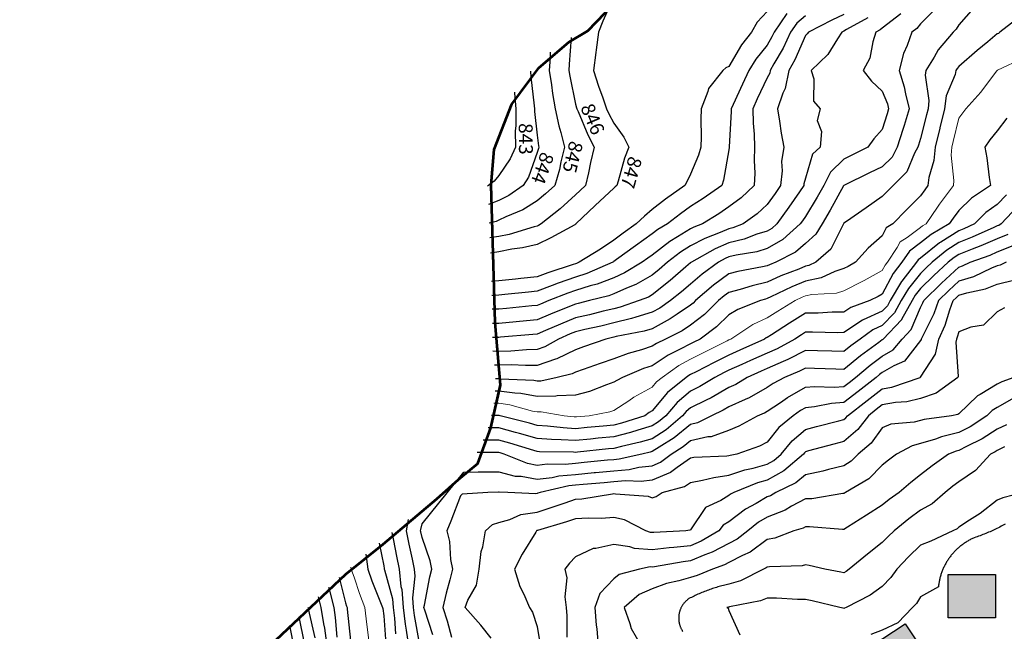
# Model space of a CAD drawing. Units: inches. Extents: x -99761 to -30723, y 274584 to 321665.
# Drawn here: x -80861 to -76400, y 308730 to 311501 of the extents above; entities that cross this region are included whole.
import ezdxf
from ezdxf.enums import TextEntityAlignment as Align

# ---------------------------------------------------------------- set-up
doc = ezdxf.new("R2010")
doc.units = ezdxf.units.IN
doc.header["$MEASUREMENT"] = 0
doc.layers.add('Contour', color=7, linetype='Continuous')
doc.layers.add('Houses & Huts', color=40, linetype='Continuous')
doc.layers.add('p line', color=5, linetype='Continuous', lineweight=35)
doc.layers.add('text', color=250, linetype='Continuous', lineweight=9)

# ---------------------------------------------------------------- blocks, each defined once
blk = doc.blocks.new('sg')
at = {"layer": 'p line', "color": 1, "lineweight": 53}
blk.add_lwpolyline([(-461.005, -501.325), (-462.503, -486.829), (-463.271, -481.456), (-469.676, -468.237), (-478.333, -459.07), (-481.325, -455.378), (-485.781, -450.073), (-487.691, -447.951), (-489.282, -446.041), (-492.784, -444.768), (-497.027, -443.813), (-503.181, -444.344), (-516.762, -444.768), (-520.263, -444.45), (-524.745, -442.726), (-528.339, -440.073), (-530.859, -437.089), (-531.987, -435.233), (-535.541, -431.851)], dxfattribs=at)

msp = doc.modelspace()

# ---------------------------------------------------------------- hatches: boundary and pattern name
at = {"layer": 'Houses & Huts', "linetype": 'Continuous'}
for points in [[(-76654.9, 308988.5), (-76440.2, 308988.5), (-76440.2, 308792.2), (-76654.9, 308792.2)], [(-77002.7, 308662.7), (-76849.1, 308764.6), (-76626.4, 308428.9), (-76779.9, 308327)]]:
    msp.add_hatch(color=53, dxfattribs=at).paths.add_polyline_path(points)

# ---------------------------------------------------------------- linework, layer by layer
at = {"layer": 'Contour', "color": 143}
msp.add_lwpolyline([(-78171.9, 311600.8), (-78219.1, 311494.4), (-78239.4, 311444.7), (-78249.8, 311364.2), (-78251.4, 311353.1), (-78261.5, 311270.9), (-78239.3, 311200.9), (-78219.1, 311147), (-78201.9, 311097.2), (-78191.7, 311074.7), (-78169.3, 311031.9), (-78124.3, 310968.5), (-78101.7, 310923.4), (-78120.4, 310874.5), (-78149.7, 310769.3), (-78156.1, 310749.7), (-78163.2, 310743.6), (-78169.3, 310738), (-78253.3, 310659.9), (-78340.7, 310576), (-78342.1, 310575), (-78343, 310574.4), (-78346.4, 310572.6), (-78454.2, 310513.3), (-78516.8, 310483.3), (-78582.3, 310467.7), (-78631.5, 310461.2), (-78690.5, 310449.4), (-78728.3, 310443.3)], dxfattribs=at)
at = {"layer": 'Contour', "color": 163}
msp.add_lwpolyline([(-77474.3, 311537.8), (-77520.3, 311490.6), (-77545.4, 311444.7), (-77590.4, 311387), (-77648.1, 311289.2), (-77661.1, 311283.9), (-77676, 311270.9), (-77740.4, 311189.5), (-77742.8, 311176.2), (-77773.7, 311097.2), (-77775.3, 311050.6), (-77774.3, 310971), (-77775.8, 310923.4), (-77785.5, 310887.1), (-77821.8, 310801.6), (-77839, 310766.8), (-77847, 310749.7), (-77934.4, 310688.5), (-77995.6, 310640.8), (-78030.2, 310610.6), (-78067.8, 310576), (-78127.2, 310533.8), (-78169.3, 310503.2), (-78229.4, 310462.3), (-78326.1, 310402.2), (-78337.9, 310397.1), (-78343, 310395.4), (-78353.5, 310391.8), (-78468.6, 310354.1), (-78516.8, 310336.2), (-78590.7, 310328.3), (-78614, 310325.7), (-78690.5, 310317.6), (-78724.1, 310315.8)], dxfattribs=at)
at = {"layer": 'Contour', "color": 173}
msp.add_lwpolyline([(-77384.8, 311528.8), (-77442.7, 311444.7), (-77452.9, 311423.3), (-77474.3, 311386.1), (-77525.7, 311322.3), (-77558, 311270.9), (-77586.7, 311209.5), (-77628.1, 311117.2), (-77637.2, 311097.2), (-77637, 311086), (-77646.6, 310925), (-77646.5, 310923.4), (-77646.6, 310922), (-77648.1, 310912.2), (-77672.2, 310773.9), (-77680.5, 310749.7), (-77764, 310691.8), (-77821.8, 310655), (-77867.9, 310622.1), (-77926.3, 310576), (-77970.2, 310550.6), (-77995.6, 310531.1), (-78070.8, 310477.4), (-78157.2, 310414.3), (-78169.3, 310405.5), (-78171.3, 310404.2), (-78174.4, 310402.2), (-78291.9, 310351), (-78343, 310334.8), (-78421.9, 310307.3), (-78448.2, 310297), (-78516.8, 310271.6), (-78555.7, 310267.4), (-78662.4, 310256.7), (-78690.5, 310253.7), (-78714.4, 310252.4), (-78722.4, 310252.3)], dxfattribs=at)
at = {"layer": 'Contour', "color": 91}
for points in [[(-77126.9, 311525), (-77181.6, 311499.4), (-77287.8, 311444.7), (-77293, 311437), (-77300.6, 311429.5), (-77349.3, 311319.6), (-77375.8, 311270.9), (-77392.7, 311189.2), (-77403.4, 311168.1), (-77427.9, 311097.2), (-77418.6, 311041.4), (-77410.7, 310987), (-77399.6, 310923.4), (-77409.1, 310858.2), (-77406.7, 310817.3), (-77413.5, 310749.7), (-77438.5, 310713.9), (-77474.3, 310663.4), (-77519.8, 310621.4), (-77583.1, 310576), (-77630.2, 310558), (-77648.1, 310553.6), (-77687.3, 310536.8), (-77756.6, 310510.7), (-77821.8, 310476.7), (-77867.8, 310448.2), (-77925.6, 310402.2), (-77963.1, 310369.7), (-77995.6, 310343.7), (-78069.5, 310302.4), (-78112.4, 310285.4), (-78169.3, 310259.6), (-78191.8, 310251), (-78279.4, 310228.5), (-78330.4, 310215.9), (-78343, 310213), (-78369.3, 310202.2), (-78456, 310167.7), (-78516.8, 310141.8), (-78596.3, 310134.3), (-78612.3, 310132.9), (-78690.5, 310125.7), (-78719.5, 310125.7)], [(-79639, 308756.7), (-79635.8, 308741.4), (-79620.7, 308664.8)]]:
    msp.add_lwpolyline(points, dxfattribs=at)
at = {"layer": 'Contour', "color": 151}
for points in [[(-76869.7, 311528.1), (-76953.1, 311462.6), (-76963.2, 311454.8), (-76981.6, 311444.7), (-76995.9, 311401.8), (-77009.8, 311327.6), (-77039.9, 311270.9), (-77001.2, 311222.8), (-76953.1, 311178), (-76930.1, 311120.2), (-76924.4, 311097.2), (-76931.2, 311075.2), (-76953.1, 311004.2), (-76992, 310962.3), (-77018.2, 310923.4), (-77091, 310887.5), (-77126.9, 310870), (-77188, 310810.9), (-77217.7, 310749.7), (-77247.5, 310696.6), (-77300.6, 310610.5), (-77314.8, 310590.1), (-77324.8, 310576), (-77404.1, 310505.7), (-77474.3, 310464.4), (-77522, 310449.9), (-77615.5, 310434.8), (-77648.1, 310426.9), (-77665.3, 310419.4), (-77695.7, 310402.2), (-77768.4, 310348.8), (-77821.8, 310303.3), (-77862.1, 310268.7), (-77912.6, 310228.5), (-77961.3, 310194.3), (-77995.6, 310175.6), (-78070.1, 310154), (-78088.5, 310147.7), (-78169.3, 310127.3), (-78228, 310113.4), (-78300.2, 310097.6), (-78343, 310087.8), (-78366.5, 310078.2), (-78420, 310054.7), (-78481.3, 310019.3), (-78516.8, 310007.1), (-78565.5, 310006.1), (-78635.7, 309999.9), (-78690.5, 309998.8), (-78717.4, 309999)], [(-79554.7, 308839), (-79554.5, 308838.6), (-79553.7, 308833), (-79523.9, 308700.2)]]:
    msp.add_lwpolyline(points, dxfattribs=at)
at = {"layer": 'Contour', "color": 181}
for points in [[(-76711.3, 311550.3), (-76779.4, 311482.2), (-76795.9, 311461.2), (-76818.5, 311444.7), (-76840.4, 311383.7), (-76856.8, 311348.3), (-76876.7, 311270.9), (-76853.3, 311197), (-76848.3, 311166.1), (-76831.2, 311097.2), (-76854.4, 311022.2), (-76860, 311004.1), (-76885, 310923.4), (-76909, 310879.3), (-76953.1, 310835.5), (-77010.7, 310807.3), (-77124.9, 310751.7), (-77126.9, 310750.7), (-77127.4, 310750.2), (-77127.6, 310749.7), (-77128.6, 310748), (-77188.6, 310637.7), (-77225.8, 310576), (-77254.2, 310529.6), (-77300.6, 310486.9), (-77346.1, 310447.7), (-77435.1, 310402.2), (-77463.5, 310391.3), (-77474.3, 310386.3), (-77495, 310381.5), (-77607.1, 310361.3), (-77648.1, 310350.6), (-77717.8, 310298.2), (-77798.8, 310228.5), (-77810.5, 310217.1), (-77821.8, 310208.4), (-77882.5, 310167.8), (-77913.3, 310146.2), (-77995.6, 310101.4), (-78031.7, 310090.9), (-78158.4, 310065.7), (-78169.3, 310062.9), (-78175.9, 310061.3), (-78206.1, 310054.7), (-78307.3, 310019), (-78343, 310006.4), (-78427.2, 309965.2), (-78434.2, 309963.6), (-78516.8, 309935.2), (-78569.9, 309934.1), (-78634.4, 309937.2), (-78690.5, 309936.1), (-78709.4, 309936.2)], [(-79508.5, 308886), (-79496.4, 308838.6), (-79484.5, 308763.8), (-79480, 308744), (-79469.2, 308664.8)]]:
    msp.add_lwpolyline(points, dxfattribs=at)
at = {"layer": 'Contour', "color": 211}
for points in [[(-76540.4, 311553.1), (-76605.7, 311478.3), (-76618.7, 311457.7), (-76631.7, 311444.7), (-76700.2, 311365.5), (-76718.1, 311332.3), (-76755.2, 311270.9), (-76759.1, 311250.6), (-76741.9, 311134.6), (-76745.9, 311097.2), (-76752.6, 311070.4), (-76779.4, 310963.6), (-76788.9, 310932.9), (-76791.8, 310923.4), (-76806.7, 310896.1), (-76841.2, 310811.5), (-76903.7, 310749.7), (-76928.7, 310725.2), (-76953.1, 310700), (-77026.1, 310648.9), (-77115.7, 310587.1), (-77126.9, 310579.4), (-77128.1, 310577.2), (-77128.8, 310576), (-77131.9, 310570.9), (-77186.6, 310461.9), (-77253.4, 310402.2), (-77285.9, 310387.5), (-77300.6, 310384.3), (-77331.2, 310371.7), (-77412.5, 310340.4), (-77474.3, 310311.9), (-77542.2, 310296.3), (-77597.2, 310279.3), (-77648.1, 310266.1), (-77669.6, 310250), (-77694.5, 310228.5), (-77758.9, 310165.5), (-77821.8, 310117.2), (-77859.2, 310092.2), (-77934.4, 310054.7), (-77975.9, 310035.1), (-77995.6, 310021.9), (-78044.1, 310006.2), (-78104.3, 309989.7), (-78169.3, 309965.3), (-78231.6, 309943.3), (-78307.4, 309916.6), (-78343, 309904.1), (-78358.5, 309896.5), (-78426.2, 309881), (-78500.1, 309864.3), (-78516.8, 309863.9), (-78531.3, 309866.5), (-78682.7, 309873.2), (-78690.5, 309874.3), (-78697.3, 309874.2), (-78705.1, 309874.2)], [(-79461.4, 308930.1), (-79456.2, 308909.3), (-79438.3, 308838.6), (-79431, 308793.1), (-79424.7, 308704)]]:
    msp.add_lwpolyline(points, dxfattribs=at)
at = {"layer": 'Contour', "color": 183}
msp.add_lwpolyline([(-77300.6, 311518.4), (-77340.8, 311484.9), (-77368.5, 311444.7), (-77402.7, 311373), (-77444.2, 311301.1), (-77460.7, 311270.9), (-77463, 311259.6), (-77474.3, 311237.3), (-77519.3, 311142.2), (-77539.8, 311097.2), (-77538.5, 311033), (-77533.2, 310982.3), (-77531.7, 310923.4), (-77534.2, 310863.5), (-77530.8, 310806.2), (-77533.7, 310749.7), (-77592.9, 310694.5), (-77648.1, 310653.4), (-77694.1, 310622), (-77767.8, 310576), (-77807.1, 310561.2), (-77821.8, 310553.5), (-77880.8, 310517), (-77916.2, 310496.6), (-77995.6, 310435.3), (-78014.9, 310421.5), (-78041.4, 310402.2), (-78121.1, 310354), (-78169.3, 310332.1), (-78244.4, 310303.6), (-78276.1, 310295.4), (-78343, 310274.1), (-78376.9, 310262.3), (-78463.5, 310228.5), (-78501.6, 310213.3), (-78516.8, 310206.8), (-78540.7, 310204.6), (-78655, 310193), (-78690.5, 310189.7), (-78720.8, 310189.7)], dxfattribs=at)
at = {"layer": 'Contour', "color": 121}
for points in [[(-77018.3, 311509.8), (-77115, 311456.6), (-77126.9, 311449.4), (-77130.1, 311447.9), (-77136.4, 311444.7), (-77156.2, 311415.3), (-77199.8, 311343.9), (-77274.5, 311270.9), (-77262.9, 311233.2), (-77265, 311132.8), (-77233.9, 311097.2), (-77248.7, 311045.3), (-77228.6, 310995.5), (-77234.7, 310923.4), (-77268.5, 310891.4), (-77300.6, 310783.2), (-77308.2, 310757.3), (-77309, 310749.7), (-77328.4, 310721.9), (-77376.9, 310652.2), (-77430.8, 310576), (-77453.9, 310555.5), (-77474.3, 310543.5), (-77521.1, 310529.2), (-77579.2, 310507.1), (-77648.1, 310490.3), (-77709.6, 310463.8), (-77818.1, 310402.2), (-77820.2, 310400.6), (-77821.8, 310399.3), (-77842.8, 310381.2), (-77913.5, 310320.1), (-77995.6, 310254.2), (-78012.1, 310245), (-78053.8, 310228.5), (-78139.9, 310199.1), (-78169.3, 310191.7), (-78217.5, 310180.3), (-78279.5, 310165), (-78343, 310150.4), (-78410.9, 310122.6), (-78478.5, 310093), (-78516.8, 310076.7), (-78536.9, 310074.8), (-78682.9, 310062.4), (-78690.5, 310061.7), (-78697.5, 310061.7), (-78718.3, 310062)], [(-79596.9, 308796.6), (-79571.7, 308677.3)]]:
    msp.add_lwpolyline(points, dxfattribs=at)
at = {"layer": 'Contour', "color": 241}
for points in [[(-76329.1, 311515.6), (-76420.5, 311444.7), (-76426.7, 311439.5), (-76431.9, 311436.6), (-76475.4, 311401.1), (-76523.4, 311362.4), (-76605.7, 311289.6), (-76614.4, 311279.7), (-76619.8, 311270.9), (-76623.1, 311253.4), (-76664.4, 311155.9), (-76670.7, 311097.2), (-76692.1, 311010.8), (-76692.2, 311010), (-76713.8, 310923.4), (-76718.8, 310862.8), (-76742, 310787.1), (-76746.7, 310749.7), (-76760.7, 310731), (-76779.4, 310702.7), (-76843.4, 310640), (-76905.7, 310576), (-76935.2, 310558), (-76953.1, 310522.7), (-77017.6, 310466.7), (-77074, 310402.2), (-77107.9, 310383.3), (-77126.9, 310373.6), (-77168.7, 310360.4), (-77230.6, 310332.2), (-77300.6, 310317.4), (-77363.5, 310291.3), (-77457.7, 310245.2), (-77474.3, 310237.5), (-77481.6, 310235.8), (-77505.3, 310228.5), (-77608, 310188.3), (-77648.1, 310164.2), (-77703.5, 310110.1), (-77778.4, 310054.7), (-77807.3, 310040.2), (-77821.8, 310032.8), (-77868.6, 310008), (-77923, 309982.2), (-77995.6, 309933.5), (-78035.2, 309920.7), (-78129.5, 309881), (-78155.7, 309867.4), (-78169.3, 309858.5), (-78202.7, 309847.6), (-78279.4, 309817.3), (-78343, 309800.5), (-78426.6, 309797.5), (-78432, 309796.2), (-78516.8, 309794.2), (-78590.3, 309807.5), (-78618.3, 309808.8), (-78690.5, 309819.1), (-78706.3, 309819)], [(-79413.8, 308973.6), (-79385.5, 308860.2), (-79380.1, 308844), (-79378, 308838.6), (-79377, 308830.1), (-79361.8, 308688.5)]]:
    msp.add_lwpolyline(points, dxfattribs=at)
at = {"layer": 'Contour', "color": 133}
msp.add_lwpolyline([(-78362.7, 311420.1), (-78371.3, 311299.2), (-78373.1, 311270.9), (-78368.9, 311245), (-78343, 311119.2), (-78338.2, 311102.1), (-78336.5, 311097.2), (-78331, 311085.2), (-78286.5, 310980), (-78258.2, 310923.4), (-78274.7, 310855.1), (-78284.5, 310808.2), (-78297.9, 310749.7), (-78321.3, 310728), (-78343, 310707.2), (-78411.9, 310644.8), (-78498.1, 310576), (-78510.2, 310569.3), (-78516.8, 310566.2), (-78529.6, 310563.1), (-78643.2, 310528.6), (-78690.5, 310519.1), (-78730.9, 310512.6)], dxfattribs=at)
at = {"layer": 'Contour', "color": 123}
msp.add_lwpolyline([(-78457, 311354.2), (-78458.3, 311329.4), (-78461.9, 311270.9), (-78451.6, 311205.7), (-78446.7, 311167.2), (-78434.7, 311097.2), (-78419.1, 311021.1), (-78409.2, 310989.6), (-78392.9, 310923.4), (-78409.3, 310857.1), (-78415.7, 310822.4), (-78437.2, 310749.7), (-78478.8, 310711.7), (-78516.8, 310681), (-78580.9, 310640.1), (-78658.3, 310608.1), (-78690.5, 310592.6), (-78702.4, 310587.8), (-78733.6, 310579.6)], dxfattribs=at)
at = {"layer": 'Contour', "color": 113}
msp.add_lwpolyline([(-78546.3, 311268.5), (-78544.7, 311243), (-78530.2, 311110.6), (-78529.3, 311097.2), (-78529.2, 311084.8), (-78516.8, 310978), (-78510.5, 310929.7), (-78508.9, 310923.4), (-78510.5, 310917.1), (-78516.8, 310899.5), (-78555.5, 310788.4), (-78580, 310749.7), (-78645.4, 310704.6), (-78690.5, 310682.8), (-78737.4, 310664)], dxfattribs=at)
at = {"layer": 'Contour', "color": 103}
msp.add_lwpolyline([(-78618.8, 311173), (-78618.7, 311169), (-78613.8, 311097.2), (-78613.3, 311020), (-78615.5, 310998.5), (-78614.8, 310923.4), (-78638.1, 310871), (-78690.5, 310795.5), (-78710.8, 310769.9), (-78736.4, 310749.7), (-78741.5, 310747.4)], dxfattribs=at)
at = {"layer": 'Contour', "color": 70}
for points in [[(-76389.4, 311054.7), (-76431.9, 310998.6), (-76465.2, 310956.7), (-76488.9, 310923.4), (-76479.9, 310875.5), (-76468.9, 310786.6), (-76462.6, 310749.7), (-76549, 310693), (-76605.7, 310637.5), (-76632.3, 310602.6), (-76650.3, 310576), (-76732.1, 310528.6), (-76779.4, 310490.4), (-76830.3, 310453.2), (-76863.8, 310402.2), (-76903.1, 310352.2), (-76953.1, 310257.2), (-76971.7, 310247.1), (-77009.6, 310228.5), (-77095.7, 310197.3), (-77126.9, 310176.7), (-77179.6, 310175.8), (-77244.1, 310172), (-77300.6, 310171.1), (-77372.7, 310126.8), (-77455.6, 310073.5), (-77474.3, 310061.6), (-77479, 310059.4), (-77486.1, 310054.7), (-77597.8, 310004.4), (-77648.1, 309982.2), (-77715.3, 309948.2), (-77796.7, 309906.1), (-77821.8, 309893.2), (-77829.8, 309889), (-77841.1, 309881), (-77926.3, 309811.8), (-77995.6, 309728.7), (-78009.4, 309721.1), (-78029.5, 309707.3), (-78135.2, 309673.2), (-78169.3, 309664.3), (-78216.8, 309659.8), (-78289.3, 309653.5), (-78343, 309648.3), (-78398.7, 309651.6), (-78469.1, 309659.6), (-78516.8, 309662.7), (-78551.2, 309672.9), (-78684.1, 309707.3), (-78689.1, 309708.7), (-78690.5, 309708.8), (-78692.1, 309708.8), (-78723, 309708.4)], [(-79292.8, 309080.1), (-79283.8, 309012.3), (-79264.9, 308959.1), (-79219.7, 308846.5), (-79216.6, 308838.6), (-79216.1, 308834.2), (-79211.7, 308800.4), (-79202.2, 308674.4)]]:
    msp.add_lwpolyline(points, dxfattribs=at)
at = {"layer": 'Contour', "color": 100}
for points in [[(-76390, 310707.8), (-76431.9, 310663.7), (-76483.4, 310627.4), (-76535.7, 310576), (-76583.6, 310554), (-76605.7, 310545.2), (-76687.8, 310493.8), (-76693.8, 310490.3), (-76779.4, 310421.3), (-76790.4, 310413.2), (-76797.6, 310402.2), (-76864.7, 310316.9), (-76866.1, 310315.2), (-76917, 310228.5), (-76929.8, 310205.1), (-76953.1, 310181), (-77039.6, 310141.3), (-77042.2, 310139.4), (-77126.9, 310083.5), (-77155.1, 310083), (-77269.4, 310085.9), (-77300.6, 310085.4), (-77319.6, 310073.8), (-77349.2, 310054.7), (-77429.9, 310010.3), (-77474.3, 309990.5), (-77550, 309956.7), (-77590, 309939.1), (-77648.1, 309913.4), (-77669.6, 309902.5), (-77711.3, 309881), (-77780.1, 309839.2), (-77821.8, 309818.4), (-77882.2, 309767.7), (-77934.1, 309707.3), (-77967.4, 309679.1), (-77995.6, 309660.7), (-78060.9, 309641.9), (-78093.5, 309631.4), (-78169.3, 309611.8), (-78240.8, 309605), (-78275.2, 309601.4), (-78343, 309594.8), (-78408.2, 309598.7), (-78451, 309599.3), (-78516.8, 309603.6), (-78596.9, 309627.2), (-78615.2, 309631.9), (-78690.5, 309652.9), (-78739.1, 309652.6)], [(-79233, 309130.5), (-79211.7, 309026.6), (-79209.4, 309014.7), (-79208.9, 309012.3), (-79208.5, 309009.1), (-79172, 308878.3), (-79169.3, 308838.6), (-79163.2, 308790), (-79157.8, 308718.8)]]:
    msp.add_lwpolyline(points, dxfattribs=at)
at = {"layer": 'Contour', "color": 130}
for points in [[(-76338.9, 310656.7), (-76415, 310576), (-76425.6, 310569.6), (-76431.9, 310567.1), (-76447.6, 310560.3), (-76545.2, 310515.5), (-76605.7, 310491.6), (-76660.6, 310457.2), (-76726.7, 310402.2), (-76754.2, 310377.1), (-76779.4, 310352.1), (-76835, 310284.1), (-76867.6, 310228.5), (-76897.9, 310173.2), (-76953.1, 310116.2), (-76995.2, 310096.8), (-77053.5, 310054.7), (-77095.9, 310023.8), (-77126.9, 309998.3), (-77181.7, 309999.9), (-77247.3, 310001.5), (-77300.6, 310003.1), (-77381.2, 309961.6), (-77402.4, 309952.9), (-77474.3, 309920.9), (-77501.9, 309908.6), (-77564.8, 309881), (-77616.4, 309849.3), (-77648.1, 309834.6), (-77728.9, 309788), (-77751.5, 309777.6), (-77821.8, 309742.5), (-77841, 309726.4), (-77857.4, 309707.3), (-77932.3, 309644), (-77995.6, 309602.5), (-78049.2, 309587.2), (-78134.6, 309568.2), (-78169.3, 309559.2), (-78192.8, 309557), (-78334.4, 309542.2), (-78343, 309541.3), (-78351.4, 309541.8), (-78506.5, 309543.8), (-78516.8, 309544.5), (-78532.3, 309549.1), (-78641, 309583.1), (-78690.5, 309596.9), (-78753.5, 309596.5), (-78760.9, 309596.5)], [(-79175.2, 309177.9), (-79167.8, 309142.1), (-79153.6, 309070.5), (-79141.3, 309012.3), (-79133.4, 308933.9), (-79129.7, 308920.6), (-79124.1, 308838.6), (-79114.5, 308762.1), (-79109.6, 308736.4), (-79099.5, 308664.8)]]:
    msp.add_lwpolyline(points, dxfattribs=at)
at = {"layer": 'Contour', "color": 101}
for points in [[(-76383.8, 310527.8), (-76431.9, 310508.3), (-76505.9, 310476.3), (-76546.6, 310461.3), (-76605.7, 310437.9), (-76627.6, 310424.2), (-76654, 310402.2), (-76719.5, 310342.4), (-76779.4, 310283), (-76803.9, 310253), (-76818.3, 310228.5), (-76865.3, 310142.6), (-76865.9, 310141.2), (-76948.6, 310054.7), (-76950.7, 310052.3), (-76953.1, 310050.9), (-76968.3, 310039.6), (-77051.1, 309979), (-77126.9, 309916.7), (-77163.7, 309917.8), (-77260.3, 309921.3), (-77300.6, 309922.5), (-77328, 309908.4), (-77395.7, 309881), (-77446.8, 309853.4), (-77474.3, 309835.1), (-77555.8, 309788.7), (-77574.1, 309781.2), (-77648.1, 309746.8), (-77673.2, 309732.4), (-77727.5, 309707.3), (-77789.7, 309675.2), (-77821.8, 309668), (-77895.5, 309607.2), (-77964.1, 309565), (-77995.6, 309544.4), (-78004, 309542), (-78042.1, 309533.5), (-78145.7, 309509.9), (-78169.3, 309507.9), (-78197.6, 309505.2), (-78304.3, 309494.7), (-78343, 309491.2), (-78389.9, 309486.7), (-78471, 309487.7), (-78516.8, 309482.2), (-78560.1, 309490.2), (-78666.3, 309533.5), (-78684.8, 309539.3), (-78690.5, 309540.9), (-78697.9, 309540.9), (-78788.6, 309541)], [(-79100.9, 309236.9), (-79110.7, 309186), (-79098.2, 309125.8), (-79083.3, 309057.6), (-79073.8, 309012.3), (-79070.5, 308979.8), (-79081.9, 308882.4), (-79078.9, 308838.6), (-79074.3, 308802.2), (-79050.6, 308677.4)]]:
    msp.add_lwpolyline(points, dxfattribs=at)
at = {"layer": 'Contour', "color": 131}
msp.add_lwpolyline([(-78988.6, 308714.2), (-79026, 308826.6), (-79029.8, 308838.6), (-79027.4, 308849.1), (-79002.7, 308977), (-78994, 309012.3), (-79000.7, 309049.6), (-79038, 309156.2), (-79043.3, 309180.7), (-79044.4, 309186), (-79043.4, 309191.5), (-79038, 309217.8), (-78849.3, 309451.3), (-78783.1, 309452.3), (-78771.7, 309452.3), (-78690.5, 309453.6), (-78616.8, 309433.5), (-78589.7, 309432.7), (-78516.8, 309419.1), (-78449.2, 309427.3), (-78417.7, 309434.5), (-78343, 309441.6), (-78258.8, 309449.3), (-78252.9, 309449.9), (-78169.3, 309457.7), (-78099.5, 309463.8), (-78055.2, 309473.8), (-77995.6, 309480.6), (-77958.1, 309496.1), (-77909.9, 309533.5), (-77855.4, 309567.1), (-77821.8, 309594.7), (-77743.1, 309612.3), (-77727.4, 309612.8), (-77648.1, 309641.6), (-77601.6, 309660.8), (-77518.8, 309707.3), (-77487.3, 309720.2), (-77474.3, 309727.6), (-77413.9, 309767.7), (-77382.6, 309789.3), (-77300.6, 309836.2), (-77259.6, 309840), (-77171.1, 309836.8), (-77126.9, 309840.1), (-77103.8, 309857.9), (-77074.4, 309881), (-77008.2, 309936.1), (-76953.1, 309977), (-76903.9, 310005.5), (-76862.4, 310054.7), (-76821.8, 310097.2), (-76779.4, 310197.1), (-76769, 310218.1), (-76765.2, 310228.5), (-76685.1, 310308), (-76605.7, 310380.8), (-76589.3, 310385.8), (-76554.6, 310402.2), (-76465, 310435.3), (-76431.9, 310449.6), (-76352.3, 310481.9)], dxfattribs=at)
at = {"layer": 'Contour', "color": 161}
msp.add_lwpolyline([(-76391.9, 310402.2), (-76419.1, 310389.4), (-76431.9, 310386.2), (-76458.4, 310375.7), (-76540.4, 310336.9), (-76605.7, 310317), (-76651.8, 310274.7), (-76698.3, 310228.5), (-76720.3, 310169.4), (-76774.1, 310060.1), (-76776.4, 310054.7), (-76776.9, 310052.3), (-76779.4, 310048.5), (-76852.1, 309953.7), (-76900.6, 309933.6), (-76953.1, 309903.2), (-76965.8, 309893.7), (-76981.1, 309881), (-77062.8, 309817), (-77126.9, 309767.3), (-77182.7, 309763.1), (-77260.5, 309747.3), (-77300.6, 309743.6), (-77323.7, 309730.4), (-77357.2, 309707.3), (-77421.1, 309654), (-77474.3, 309587.2), (-77509.9, 309569.1), (-77612, 309533.5), (-77641.9, 309527.3), (-77648.1, 309525.2), (-77657.8, 309523.8), (-77806.3, 309518), (-77821.8, 309515.4), (-77882.1, 309473.3), (-77912, 309450), (-77995.6, 309415.5), (-78045.6, 309409.8), (-78117.1, 309412), (-78169.3, 309407.5), (-78212.9, 309403.4), (-78307.6, 309395.2), (-78343, 309392), (-78372.4, 309389.2), (-78502.4, 309359.8), (-78513, 309356), (-78516.8, 309354.9), (-78522.6, 309353.9), (-78649.5, 309359.8), (-78689.2, 309361.1), (-78690.5, 309361.5), (-78692.2, 309361.4), (-78739.3, 309359.8), (-78855.8, 309351.3), (-78864.3, 309344.6), (-78908.2, 309230), (-78925, 309186), (-78913.3, 309137), (-78908.4, 309056.5), (-78900.5, 309012.3), (-78912.3, 308964.3), (-78929.1, 308903.4), (-78943.8, 308838.6), (-78924.7, 308778.1), (-78904.1, 308704.6)], dxfattribs=at)
at = {"layer": 'Contour', "color": 191}
msp.add_lwpolyline([(-78725.2, 308699.5), (-78771.1, 308758), (-78842.7, 308838.6), (-78831.2, 308871.6), (-78792, 308940.1), (-78779.8, 309012.3), (-78770.9, 309092.6), (-78763.2, 309113.4), (-78750.2, 309186), (-78718.4, 309214), (-78690.5, 309223.4), (-78639.6, 309236.9), (-78589.9, 309259.2), (-78516.8, 309270.9), (-78449.2, 309292.2), (-78389.7, 309313.1), (-78343, 309328.7), (-78313.8, 309330.6), (-78175.2, 309353.9), (-78169.3, 309354.4), (-78162.2, 309352.7), (-78013.2, 309342.1), (-77995.6, 309335.6), (-77977.4, 309341.6), (-77950.6, 309359.8), (-77848.6, 309386.5), (-77821.8, 309405.2), (-77767, 309414.6), (-77716.3, 309428), (-77648.1, 309437.3), (-77576.3, 309461.8), (-77538.1, 309469.8), (-77474.3, 309487.6), (-77445, 309504.2), (-77410.7, 309533.5), (-77360.8, 309593.7), (-77300.6, 309645.5), (-77251.7, 309658.3), (-77150.4, 309683.7), (-77126.9, 309689.8), (-77117.5, 309697.9), (-77110.3, 309707.3), (-77021.8, 309775.9), (-76953.1, 309829.6), (-76909.5, 309837.3), (-76780.8, 309881), (-76779.8, 309881.4), (-76779.4, 309881.9), (-76711.3, 309986.6), (-76696.6, 310054.7), (-76668.7, 310117.7), (-76646.7, 310187.4), (-76631.5, 310228.5), (-76618.5, 310241.3), (-76605.7, 310253.1), (-76570.1, 310264), (-76485.7, 310282.3), (-76431.9, 310303.5), (-76353.1, 310323.4)], dxfattribs=at)
at = {"layer": 'Contour', "color": 221}
msp.add_lwpolyline([(-76400.1, 310196.7), (-76431.9, 310177.9), (-76494.8, 310117.6), (-76552.1, 310108.3), (-76605.7, 310086.7), (-76613.3, 310062.4), (-76616.7, 310054.7), (-76619.7, 310040.7), (-76609.6, 309885), (-76611.5, 309881), (-76708.3, 309809.9), (-76779.4, 309784.5), (-76842, 309769.9), (-76893.7, 309766.7), (-76953.1, 309756.2), (-76980.6, 309734.7), (-77016, 309707.3), (-77064, 309644.4), (-77126.9, 309590.1), (-77171.9, 309578.5), (-77286.7, 309547.5), (-77300.6, 309543.8), (-77306.1, 309539), (-77310.7, 309533.5), (-77399, 309458.2), (-77474.3, 309415.6), (-77517.9, 309403.4), (-77625, 309359.8), (-77640.1, 309351.8), (-77648.1, 309345.7), (-77684.7, 309323.2), (-77753.8, 309291.8), (-77821.8, 309190.3), (-77824.5, 309188.8), (-77842.7, 309186), (-77988.1, 309178.6), (-77995.6, 309177.6), (-78003.4, 309178.2), (-78023.5, 309186), (-78120.3, 309235.1), (-78169.3, 309246.7), (-78225.5, 309242.2), (-78285.4, 309243.7), (-78343, 309239.9), (-78383.5, 309226.5), (-78515.4, 309187.4), (-78516.8, 309187), (-78517.6, 309186.9), (-78519.4, 309186), (-78523.1, 309179.7), (-78584.4, 309080), (-78618.9, 309012.3), (-78595.8, 308933.3), (-78576.7, 308898.5), (-78550.6, 308838.6), (-78537.4, 308817.9), (-78516.8, 308751.7), (-78503.9, 308677.7)], dxfattribs=at)
at = {"layer": 'Contour', "color": 231}
msp.add_lwpolyline([(-76357.6, 309881), (-76412, 309861.1), (-76431.9, 309849.5), (-76509.8, 309803.1), (-76521.8, 309797.1), (-76605.7, 309715.6), (-76610.8, 309712.4), (-76639.1, 309707.3), (-76762.9, 309690.8), (-76779.4, 309685.8), (-76808.2, 309678.5), (-76914.3, 309668.4), (-76953.1, 309653), (-77002.7, 309583.1), (-77062.5, 309533.5), (-77094.6, 309501.2), (-77126.9, 309480), (-77197.3, 309463.1), (-77222.5, 309455.4), (-77300.6, 309439.5), (-77344.4, 309403.6), (-77434.7, 309359.8), (-77459.4, 309344.9), (-77474.3, 309339.2), (-77523.9, 309310.2), (-77572.6, 309284.3), (-77648.1, 309226.8), (-77673.3, 309211.3), (-77692.9, 309186), (-77774.2, 309138.4), (-77821.8, 309118.3), (-77897.8, 309110.1), (-77918.5, 309109), (-77995.6, 309099.5), (-78076.3, 309105.4), (-78096.6, 309113.3), (-78169.3, 309123.1), (-78250.3, 309105), (-78262.6, 309105.6), (-78343, 309068.5), (-78369.7, 309039), (-78390.6, 309012.3), (-78382.2, 308973.2), (-78391.1, 308886.6), (-78385, 308838.6), (-78381.5, 308800.1), (-78382, 308703.8)], dxfattribs=at)
at = {"layer": 'Contour', "color": 50}
msp.add_lwpolyline([(-76345.5, 309794.6), (-76431.9, 309744.4), (-76455.2, 309730.6), (-76479, 309707.3), (-76555.4, 309657.1), (-76605.7, 309630.5), (-76684.3, 309612.2), (-76711.3, 309601.6), (-76779.4, 309581.1), (-76817.3, 309571.4), (-76889.1, 309533.5), (-76925.6, 309506), (-76953.1, 309482.9), (-77014.4, 309421), (-77119.5, 309359.8), (-77124, 309356.9), (-77126.9, 309355.1), (-77131.8, 309354.9), (-77271.8, 309331), (-77300.6, 309329.9), (-77363.7, 309296.7), (-77393.4, 309278.8), (-77474.3, 309248), (-77513.4, 309225.1), (-77562.6, 309186), (-77610.4, 309148.4), (-77648.1, 309128.9), (-77724.2, 309088.4), (-77757.5, 309076.6), (-77821.8, 309049.6), (-77855.4, 309045.9), (-77985.3, 309022.6), (-77995.6, 309021.3), (-78005.3, 309022), (-78053.3, 309012.3), (-78145.1, 308988.1), (-78169.3, 308968.8), (-78232.1, 308901.4), (-78254.9, 308838.6), (-78249.4, 308758.5), (-78246.9, 308742.4), (-78240.7, 308664.8)], dxfattribs=at)
at = {"layer": 'Contour', "color": 60}
msp.add_lwpolyline([(-76390.7, 309666.1), (-76431.9, 309645.6), (-76500.8, 309602.5), (-76571.1, 309568.1), (-76605.7, 309549.8), (-76618.9, 309546.7), (-76652.5, 309533.5), (-76726.7, 309480.8), (-76779.4, 309439), (-76824.3, 309404.7), (-76877.3, 309359.8), (-76921.3, 309327.9), (-76953.1, 309302.2), (-77024.4, 309257.3), (-77110.2, 309202.8), (-77126.9, 309192.2), (-77132.7, 309191.9), (-77282.2, 309204.5), (-77300.6, 309203.8), (-77312.2, 309197.7), (-77353.5, 309186), (-77440.3, 309152), (-77474.3, 309146), (-77551.1, 309089), (-77586.7, 309073.7), (-77648.1, 309042), (-77667.4, 309031.7), (-77722.3, 309012.3), (-77792.4, 308982.9), (-77821.8, 308975), (-77875, 308959.2), (-77930.2, 308946.9), (-77995.6, 308922.8), (-78054.3, 308897.3), (-78122.7, 308838.6), (-78096.1, 308765.4), (-78091.2, 308742.9), (-78046, 308664.8)], dxfattribs=at)
at = {"layer": 'Contour', "color": 80}
msp.add_lwpolyline([(-76398.8, 309566.6), (-76431.9, 309550.1), (-76442.1, 309543.7), (-76463, 309533.5), (-76531.4, 309459.3), (-76605.7, 309407.3), (-76633.2, 309387.4), (-76667.7, 309359.8), (-76727.5, 309307.9), (-76779.4, 309279.5), (-76833.2, 309239.9), (-76899.3, 309186), (-76926.7, 309159.6), (-76953.1, 309132.1), (-77020.7, 309079.9), (-77102.4, 309012.3), (-77116.2, 309001.6), (-77126.9, 308995.6), (-77140.6, 308998.6), (-77213.3, 309012.3), (-77284.4, 309028.5), (-77300.6, 309031.1), (-77315.6, 309027.3), (-77463.5, 309023.1), (-77474.3, 309021.2), (-77479.4, 309017.4), (-77491.3, 309012.3), (-77595.6, 308959.8), (-77648.1, 308944), (-77654.4, 308942.7), (-77660.6, 308941.3), (-77666.9, 308939.8), (-77673.1, 308938.2), (-77679.4, 308936.6), (-77685.6, 308935), (-77691.8, 308933.3), (-77698, 308931.5), (-77704.1, 308929.7), (-77710.3, 308927.8), (-77716.4, 308925.9), (-77722.5, 308923.9), (-77728.6, 308921.8), (-77734.7, 308919.7), (-77740.8, 308917.5), (-77746.8, 308915.3), (-77752.8, 308913), (-77758.8, 308910.7), (-77764.8, 308908.3), (-77770.7, 308905.9), (-77776.6, 308903.4), (-77782.5, 308900.8), (-77788.4, 308898.2), (-77794.3, 308895.5), (-77800.1, 308892.8), (-77805.9, 308890), (-77811.7, 308887.2), (-77817.4, 308884.3), (-77823.1, 308881.4), (-77828.8, 308878.4), (-77830.9, 308877), (-77833, 308875.4), (-77835, 308873.9), (-77837, 308872.3), (-77839, 308870.6), (-77840.9, 308868.9), (-77842.7, 308867.1), (-77844.6, 308865.3), (-77846.4, 308863.5), (-77848.1, 308861.6), (-77849.8, 308859.7), (-77851.4, 308857.7), (-77853, 308855.7), (-77854.6, 308853.7), (-77856.1, 308851.6), (-77857.5, 308849.5), (-77858.9, 308847.4), (-77860.3, 308845.2), (-77861.5, 308843), (-77862.8, 308840.7), (-77864, 308838.5), (-77865.1, 308836.2), (-77866.2, 308833.8), (-77867.2, 308831.5), (-77868.2, 308829.1), (-77869.1, 308826.7), (-77869.9, 308824.3), (-77870.7, 308821.9), (-77871.4, 308819.4), (-77872.1, 308816.9), (-77872.7, 308814.4), (-77873.2, 308811.9), (-77873.7, 308809.4), (-77874.2, 308806.9), (-77874.5, 308804.4), (-77874.8, 308801.8), (-77875.1, 308799.3), (-77875.3, 308796.7), (-77875.4, 308794.2), (-77875.5, 308791.6), (-77875.5, 308789), (-77875.4, 308786.5), (-77875.3, 308783.9), (-77875.1, 308781.4), (-77874.8, 308778.8), (-77874.5, 308776.3), (-77874.2, 308773.7), (-77873.7, 308771.2), (-77873.2, 308768.7), (-77872.7, 308766.2), (-77872.1, 308763.7), (-77871.4, 308761.2), (-77870.7, 308758.8), (-77869.9, 308756.4), (-77869.1, 308753.9), (-77868.2, 308751.5), (-77867.2, 308749.2), (-77866.2, 308746.8), (-77865.1, 308744.5), (-77864, 308742.2), (-77862.8, 308739.9), (-77861.5, 308737.7), (-77860.3, 308735.5), (-77858.9, 308733.3), (-77857.5, 308731.1), (-77856.1, 308729)], dxfattribs=at)
at = {"layer": 'Contour', "color": 110}
msp.add_lwpolyline([(-76313.9, 309359.8), (-76407, 309334.9), (-76431.9, 309324.9), (-76510.2, 309264.3), (-76557.7, 309234), (-76605.7, 309202.2), (-76614.4, 309194.8), (-76633.8, 309186), (-76732.9, 309139.6), (-76779.4, 309120.9), (-76834.7, 309067.6), (-76887.9, 309012.3), (-76914.4, 308973.6), (-76953.1, 308934.1), (-77008.1, 308893.5), (-77116.7, 308838.6), (-77123.7, 308835.4), (-77126.9, 308834.5), (-77130.8, 308834.6), (-77145.6, 308838.6), (-77270.9, 308868.2), (-77300.6, 308874.4), (-77336.9, 308874.9), (-77432.8, 308880.1), (-77474.3, 308880.6), (-77504.1, 308868.3), (-77645.4, 308841.2), (-77648.1, 308840.4), (-77649.5, 308839.9), (-77657.1, 308838.6), (-77651.9, 308834.7), (-77648.1, 308825), (-77598.1, 308714.9)], dxfattribs=at)
at = {"layer": 'Contour', "color": 120}
for points in [[(-76396.5, 309216.2), (-76402.6, 309212.8), (-76408.7, 309209.5), (-76414.8, 309206.2), (-76421, 309202.9), (-76427.2, 309199.8), (-76433.5, 309196.6), (-76439.7, 309193.6), (-76446, 309190.6), (-76452.3, 309187.6), (-76458.7, 309184.7), (-76465, 309181.9), (-76471.4, 309179.1), (-76477.9, 309176.3), (-76484.3, 309173.7), (-76490.8, 309171), (-76497.2, 309168.5), (-76503.8, 309166), (-76510.3, 309163.5), (-76516.8, 309161.1), (-76523.4, 309158.8), (-76530, 309156.5), (-76536.6, 309154.3), (-76540.4, 309152.6), (-76544.1, 309150.9), (-76547.8, 309149.1), (-76551.5, 309147.2), (-76555.2, 309145.4), (-76558.8, 309143.4), (-76562.4, 309141.4), (-76566, 309139.3), (-76569.5, 309137.2), (-76573, 309135), (-76576.5, 309132.8), (-76580, 309130.5), (-76583.4, 309128.2), (-76586.7, 309125.8), (-76590.1, 309123.4), (-76593.4, 309120.9), (-76596.6, 309118.4), (-76599.8, 309115.8), (-76603, 309113.2), (-76606.2, 309110.5), (-76609.3, 309107.8), (-76612.3, 309105), (-76615.3, 309102.2), (-76618.3, 309099.3), (-76621.2, 309096.4), (-76624.1, 309093.5), (-76627, 309090.5), (-76629.7, 309087.5), (-76632.5, 309084.4), (-76635.2, 309081.3), (-76637.8, 309078.1), (-76640.5, 309074.9), (-76643, 309071.7), (-76645.5, 309068.4), (-76648, 309065.1), (-76650.4, 309061.7), (-76652.7, 309058.3), (-76655, 309054.9), (-76657.3, 309051.5), (-76659.5, 309048), (-76661.6, 309044.5), (-76663.7, 309040.9), (-76665.8, 309037.3), (-76667.7, 309033.7), (-76669.7, 309030.1), (-76671.5, 309026.4), (-76673.3, 309022.7), (-76675.1, 309018.9), (-76676.8, 309015.2), (-76678.5, 309011.4), (-76680, 309007.6), (-76681.6, 309003.8), (-76683, 308999.9), (-76684.5, 308996), (-76685.8, 308992.1), (-76687.1, 308988.2), (-76688.3, 308984.3), (-76689.5, 308980.3), (-76690.6, 308976.4), (-76691.7, 308972.4), (-76692.7, 308968.4), (-76693.6, 308964.4), (-76694.5, 308960.3), (-76695.3, 308956.3), (-76696.1, 308952.2), (-76696.7, 308948.2), (-76697.4, 308944.1), (-76697.9, 308940), (-76698.4, 308935.9), (-76698.9, 308931.8)], [(-76698.9, 308931.8), (-76779.4, 308886.5), (-76797.9, 308857.1), (-76816, 308838.6), (-76882.9, 308768.3), (-76953.1, 308736), (-77004.8, 308716.5)]]:
    msp.add_lwpolyline(points, dxfattribs=at)
at = {"layer": 'Houses & Huts'}
for points in [[(-76654.9, 308988.5), (-76440.2, 308988.5), (-76440.2, 308792.2), (-76654.9, 308792.2)], [(-77002.7, 308662.7), (-76849.1, 308764.6), (-76626.4, 308428.9), (-76779.9, 308327)]]:
    msp.add_lwpolyline(points, close=True, dxfattribs=at)
at = {"layer": 'p line', "color": 1, "lineweight": 53}
msp.add_lwpolyline([(-81324.5, 308195), (-80658.9, 308263.2), (-80412.2, 308298.2), (-79805, 308591.7), (-79383.8, 308988.8), (-79214.1, 309126), (-78970.4, 309330.4), (-78872.9, 309417.9), (-78785.1, 309490.9), (-78726.5, 309651.6), (-78682.5, 309846.4), (-78706.6, 310129), (-78725.5, 310752.5), (-78710.8, 310913.2), (-78631.4, 311118.9), (-78509.5, 311283.8), (-78372.4, 311399.4), (-78287.1, 311451), (-78131.7, 311614.1)], dxfattribs=at)
at = {"layer": 'text', "color": 40}
for points in [[(-76314.3, 311327), (-76430.5, 311272.3), (-76431.9, 311271.6), (-76432.7, 311270.9), (-76435.2, 311267.7), (-76507.1, 311172.4), (-76575, 311097.2), (-76588.5, 311080), (-76605.7, 311055.4), (-76631.6, 310949.4), (-76638.1, 310923.4), (-76641, 310888.1), (-76628.3, 310772.3), (-76631.1, 310749.7), (-76694.6, 310664.9), (-76702.9, 310652.5), (-76754.7, 310576), (-76770.3, 310566.9), (-76779.4, 310559.6), (-76840.4, 310515), (-76872.5, 310495.4), (-76885.6, 310469.7), (-76930, 310402.2), (-76940.2, 310389.2), (-76953.1, 310364.6), (-77035.5, 310319.9), (-77041.3, 310316.6), (-77126.9, 310273.2), (-77160.8, 310262.4), (-77272.6, 310256.4), (-77300.6, 310250.5), (-77316.2, 310244.1), (-77348, 310228.5), (-77426.6, 310180.8), (-77474.3, 310150.4), (-77539.8, 310120.1), (-77639.6, 310054.7), (-77645.4, 310052.1), (-77648.1, 310050.9), (-77655.8, 310047), (-77761.2, 309994.1), (-77821.8, 309963), (-77875.4, 309934.6), (-77950.9, 309881), (-77975.6, 309861), (-77995.6, 309837), (-78078.9, 309790.6), (-78101.2, 309775.3), (-78169.3, 309730.6), (-78186.9, 309724.9), (-78280.7, 309707.3), (-78338.1, 309702.3), (-78343, 309701.8), (-78348.2, 309702.1), (-78393.9, 309707.3), (-78499.1, 309724.9), (-78516.8, 309724.5), (-78537.8, 309728.3), (-78640.9, 309756.9), (-78690.5, 309764), (-78712.2, 309763.8)], [(-79360.4, 309021.4), (-79359.1, 309012.3), (-79344.6, 308971.5), (-79321.6, 308902.4), (-79297.3, 308838.6), (-79288.3, 308762), (-79285.3, 308738.4), (-79276.5, 308664.8)]]:
    msp.add_lwpolyline(points, dxfattribs=at)

# ---------------------------------------------------------------- block references
at = {"color": 1, "xscale": 45.91068101648392, "yscale": 45.9106810164958, "zscale": 45.91068101649357, "rotation": 269.9470997423968}
msp.add_blockref('sg', (-58327.8, 287008.7), dxfattribs=at)

# ---------------------------------------------------------------- texts
at = {"layer": 'text', "color": 40}
for s, rotation, p in [('846', 292.9805, (-78294.2, 311038.7)), ('843', 270.4979, (-78599.4, 310961.1)), ('845', 256.0552, (-78385.8, 310886.5)), ('844', 250.7679, (-78521.3, 310838.8)), ('847', 254.4188, (-78119.9, 310817.7))]:
    msp.add_text(s, height=62.97, rotation=rotation, dxfattribs=at).set_placement(p, align=Align.CENTER)

doc.saveas('drawing.dxf')
